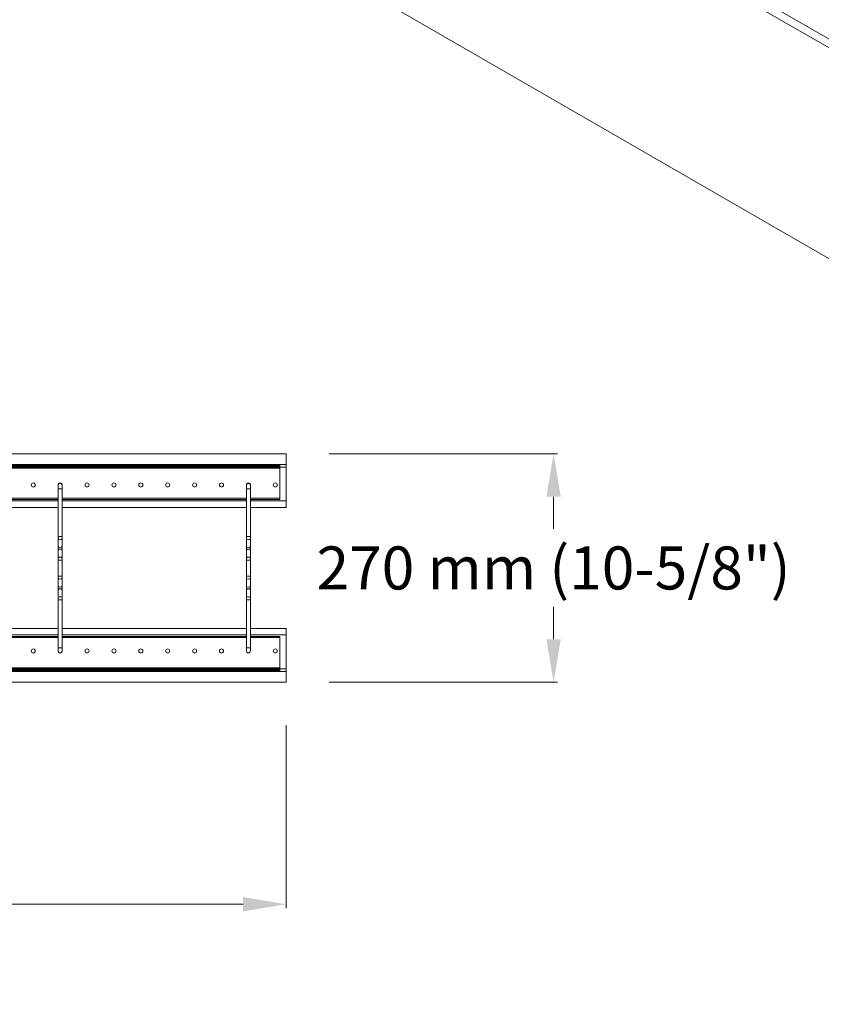
# Model space of a CAD drawing. Units: inches. Extents: x -130 to 54, y 205 to 450.
# Drawn here: x -38 to -1, y 357 to 403 of the extents above; entities that cross this region are included whole.
import ezdxf

# ---------------------------------------------------------------- set-up
doc = ezdxf.new("R2010")
doc.units = ezdxf.units.IN
doc.header["$MEASUREMENT"] = 0
doc.layers.add('iso', color=7, linetype='Continuous')
doc.layers.add('TOP', color=7, linetype='Continuous')
doc.styles.get("Standard").update_dxf_attribs({"font": 'ARIAL.TTF'})
doc.dimstyles.get("Standard").update_dxf_attribs({"dimtxt": 2, "dimasz": 2, "dimexe": 0.18, "dimexo": 2, "dimgap": 0.5, "dimtad": 0, "dimtih": 1, "dimtoh": 1, "dimdec": 5, "dimzin": 0, "dimdsep": 46, "dimlunit": 5, "dimtxsty": 'Standard', "dimcen": 0.09, "dimadec": 0, "dimazin": 0, "dimtfac": 1, "dimtdec": 5, "dimtofl": 0, "dimtmove": 0, "dimatfit": 3, "dimfxl": 1, "dimfrac": 2, "dimtolj": 1, "dimtzin": 0, "dimlwd": 5, "dimlwe": 5, "dimarcsym": 0})

# ---------------------------------------------------------------- blocks, each defined once
blk = doc.blocks.new('A$C26522806')
at = {"color": 0, "linetype": 'Continuous', "lineweight": 0}
for p, q in [((-71.994, -51.061), (-71.994, 44.939)), ((-61.369, -51.061), (-61.369, 44.939)), ((-71.494, -50.771), (-71.494, 44.729)), ((-71.444, -50.771), (-71.444, 44.729)), ((-71.419, -50.771), (-71.419, 44.729)), ((-71.369, -50.771), (-71.369, 44.729)), ((-71.319, -50.771), (-71.319, 44.729)), ((-62.044, -50.771), (-62.044, 44.729)), ((-61.994, -50.771), (-61.994, 44.729)), ((-61.944, -50.771), (-61.944, 44.729)), ((-61.919, -50.771), (-61.919, 44.729)), ((-61.869, -50.771), (-61.869, 44.729)), ((-69.919, -40.462), (-69.919, -31.899)), ((-69.869, -40.462), (-69.869, -31.899)), ((-69.794, -40.462), (-69.794, -31.899)), ((-69.494, -40.462), (-69.494, -31.899)), ((-63.869, -40.462), (-63.869, -31.899)), ((-63.568, -40.462), (-63.568, -31.899)), ((-63.494, -40.462), (-63.494, -31.899)), ((-63.444, -40.462), (-63.444, -31.899)), ((-70.39, -40.462), (-70.546, -40.462)), ((-70.546, -40.649), (-70.534, -40.649)), ((-70.533, -40.649), (-70.39, -40.649)), ((-70.39, -40.649), (-70.39, -40.462)), ((-70.39, -40.462), (-68.163, -40.462)), ((-70.39, -40.649), (-68.163, -40.649)), ((-69.919, -49.212), (-69.919, -40.649)), ((-69.869, -49.212), (-69.869, -40.649)), ((-69.794, -49.212), (-69.794, -40.649)), ((-69.494, -49.212), (-69.494, -40.649)), ((-68.163, -40.649), (-68.163, -40.462)), ((-68.163, -40.649), (-68.163, -40.462)), ((-68.073, -40.462), (-68.163, -40.462)), ((-68.163, -40.649), (-68.073, -40.649)), ((-68.073, -40.462), (-67.703, -40.462)), ((-68.073, -40.649), (-67.703, -40.649)), ((-67.703, -40.462), (-67.524, -40.462)), ((-67.524, -40.649), (-67.703, -40.649)), ((-67.524, -40.462), (-67.154, -40.462)), ((-67.524, -40.649), (-67.154, -40.649)), ((-67.064, -40.462), (-67.154, -40.462)), ((-67.154, -40.649), (-67.064, -40.649)), ((-67.064, -40.649), (-67.064, -40.462)), ((-67.064, -40.462), (-66.322, -40.462)), ((-67.064, -40.649), (-66.322, -40.649)), ((-66.322, -40.649), (-66.322, -40.462)), ((-66.232, -40.462), (-66.322, -40.462)), ((-66.322, -40.649), (-66.232, -40.649)), ((-66.232, -40.462), (-65.862, -40.462)), ((-66.232, -40.649), (-65.862, -40.649)), ((-65.862, -40.462), (-65.683, -40.462)), ((-65.683, -40.649), (-65.862, -40.649)), ((-65.683, -40.462), (-65.313, -40.462)), ((-65.683, -40.649), (-65.313, -40.649)), ((-65.223, -40.462), (-65.313, -40.462)), ((-65.313, -40.649), (-65.223, -40.649)), ((-65.223, -40.649), (-65.223, -40.462)), ((-65.223, -40.462), (-62.996, -40.462)), ((-65.223, -40.649), (-62.996, -40.649)), ((-63.869, -49.212), (-63.869, -40.649)), ((-63.568, -49.212), (-63.568, -40.649)), ((-63.494, -49.212), (-63.494, -40.649)), ((-63.444, -49.212), (-63.444, -40.649)), ((-62.996, -40.649), (-62.996, -40.462)), ((-62.853, -40.462), (-62.996, -40.462)), ((-62.996, -40.649), (-62.853, -40.649)), ((-70.39, -49.212), (-70.546, -49.212)), ((-70.546, -49.399), (-70.534, -49.399)), ((-70.533, -49.399), (-70.39, -49.399)), ((-70.39, -49.399), (-70.39, -49.212)), ((-70.39, -49.212), (-68.163, -49.212)), ((-70.39, -49.399), (-68.163, -49.399)), ((-69.919, -50.771), (-69.919, -49.399)), ((-69.869, -50.771), (-69.869, -49.399)), ((-69.794, -51.061), (-69.794, -49.399)), ((-69.494, -51.061), (-69.494, -49.399)), ((-68.163, -49.399), (-68.163, -49.212)), ((-68.163, -49.399), (-68.163, -49.212)), ((-68.073, -49.212), (-68.163, -49.212)), ((-68.163, -49.399), (-68.073, -49.399)), ((-68.073, -49.212), (-67.703, -49.212)), ((-68.073, -49.399), (-67.703, -49.399)), ((-67.703, -49.212), (-67.524, -49.212)), ((-67.524, -49.399), (-67.703, -49.399)), ((-67.524, -49.212), (-67.154, -49.212)), ((-67.524, -49.399), (-67.154, -49.399)), ((-67.064, -49.212), (-67.154, -49.212)), ((-67.154, -49.399), (-67.064, -49.399)), ((-67.064, -49.399), (-67.064, -49.212)), ((-67.064, -49.212), (-66.322, -49.212)), ((-67.064, -49.399), (-66.322, -49.399)), ((-66.322, -49.399), (-66.322, -49.212)), ((-66.232, -49.212), (-66.322, -49.212)), ((-66.322, -49.399), (-66.232, -49.399)), ((-66.232, -49.212), (-65.862, -49.212)), ((-66.232, -49.399), (-65.862, -49.399)), ((-65.862, -49.212), (-65.683, -49.212)), ((-65.683, -49.399), (-65.862, -49.399)), ((-65.683, -49.212), (-65.313, -49.212)), ((-65.683, -49.399), (-65.313, -49.399)), ((-65.223, -49.212), (-65.313, -49.212)), ((-65.313, -49.399), (-65.223, -49.399)), ((-65.223, -49.399), (-65.223, -49.212)), ((-65.223, -49.212), (-62.996, -49.212)), ((-65.223, -49.399), (-62.996, -49.399)), ((-63.869, -51.061), (-63.869, -49.399)), ((-63.568, -51.061), (-63.568, -49.399)), ((-63.494, -50.771), (-63.494, -49.399)), ((-63.444, -50.771), (-63.444, -49.399)), ((-62.996, -49.399), (-62.996, -49.212)), ((-62.853, -49.212), (-62.996, -49.212)), ((-62.996, -49.399), (-62.853, -49.399)), ((-71.494, -51.061), (-71.494, -50.771)), ((-71.444, -50.771), (-71.494, -50.771)), ((-71.419, -50.771), (-71.444, -50.771)), ((-71.369, -50.771), (-71.419, -50.771)), ((-71.369, -51.061), (-71.369, -50.771)), ((-71.319, -50.771), (-71.369, -50.771)), ((-69.919, -50.771), (-71.319, -50.771)), ((-69.869, -50.771), (-69.919, -50.771)), ((-63.494, -50.771), (-63.444, -50.771)), ((-63.444, -50.771), (-62.044, -50.771)), ((-62.044, -50.771), (-61.994, -50.771)), ((-61.994, -50.771), (-61.944, -50.771)), ((-61.994, -51.061), (-61.994, -50.771)), ((-61.944, -50.771), (-61.919, -50.771)), ((-61.919, -50.771), (-61.869, -50.771)), ((-61.869, -51.061), (-61.869, -50.771)), ((-71.994, -51.061), (-71.494, -51.061)), ((-71.494, -51.061), (-71.369, -51.061)), ((-71.369, -51.061), (-69.794, -51.061)), ((-69.794, -51.061), (-69.494, -51.061)), ((-63.568, -51.061), (-63.869, -51.061)), ((-61.994, -51.061), (-63.568, -51.061)), ((-61.869, -51.061), (-61.994, -51.061)), ((-61.369, -51.061), (-61.869, -51.061))]:
    blk.add_line(p, q, dxfattribs=at)
for centre in [(-70.54, -39.306), (-62.822, -39.306), (-70.54, -41.806), (-62.822, -41.806), (-70.54, -43.056), (-62.822, -43.056), (-70.54, -44.306), (-62.822, -44.306), (-70.54, -45.556), (-62.822, -45.556), (-70.54, -46.806), (-62.822, -46.806), (-70.54, -48.056), (-62.822, -48.056), (-70.54, -50.556), (-62.822, -50.556)]:
    blk.add_circle(centre, 0.0938, dxfattribs=at)
for centre, start, end in [((-70.54, -40.556), 85.5129, 180), ((-70.54, -40.556), 180, 273.8617), ((-62.822, -40.556), 0, 99.4926), ((-62.822, -40.556), 260.6595, 0), ((-70.54, -49.306), 85.5129, 180), ((-70.54, -49.306), 180, 273.8617), ((-62.822, -49.306), 0, 99.4926), ((-62.822, -49.306), 260.6595, 0)]:
    blk.add_arc(centre, 0.0938, start, end, dxfattribs=at)
for centre, start_param, end_param in [((-68.073, -40.556), 0, 3.141593), ((-67.703, -40.556), 0, 3.141593), ((-67.524, -40.556), 3.141593, 6.283185), ((-67.154, -40.556), 3.141593, 6.283185), ((-66.232, -40.556), 0, 3.141593), ((-65.862, -40.556), 0, 3.141593), ((-65.683, -40.556), 3.141593, 6.283185), ((-65.313, -40.556), 3.141593, 6.283185), ((-68.073, -49.306), 0, 3.141593), ((-67.703, -49.306), 0, 3.141593), ((-67.524, -49.306), 3.141593, 6.283185), ((-67.154, -49.306), 3.141593, 6.283185), ((-66.232, -49.306), 0, 3.141593), ((-65.862, -49.306), 0, 3.141593), ((-65.683, -49.306), 3.141593, 6.283185), ((-65.313, -49.306), 3.141593, 6.283185)]:
    blk.add_ellipse(centre, major_axis=(0, -0.0935), ratio=0.573561, start_param=start_param, end_param=end_param, dxfattribs=at)
for points in [[(-70.546, -40.462), (-70.546, -40.462), (-70.547, -40.462), (-70.547, -40.462)], [(-70.546, -40.649), (-70.546, -40.649), (-70.546, -40.649), (-70.546, -40.649)], [(-70.546, -49.212), (-70.546, -49.212), (-70.547, -49.212), (-70.547, -49.212)], [(-70.546, -49.399), (-70.546, -49.399), (-70.546, -49.399), (-70.546, -49.399)]]:
    blk.add_open_spline(points, degree=3, dxfattribs=at)
for points in [[(-62.833, -40.463), (-62.825, -40.463), (-62.818, -40.465), (-62.801, -40.47), (-62.792, -40.475), (-62.776, -40.487), (-62.769, -40.494), (-62.758, -40.51), (-62.753, -40.52), (-62.748, -40.539), (-62.746, -40.549), (-62.747, -40.569), (-62.749, -40.579), (-62.756, -40.597), (-62.76, -40.606), (-62.773, -40.622), (-62.78, -40.629), (-62.797, -40.64), (-62.806, -40.644), (-62.821, -40.648), (-62.827, -40.649), (-62.832, -40.649)], [(-62.833, -49.213), (-62.825, -49.213), (-62.818, -49.215), (-62.801, -49.22), (-62.792, -49.225), (-62.776, -49.237), (-62.769, -49.244), (-62.758, -49.26), (-62.753, -49.27), (-62.748, -49.289), (-62.746, -49.299), (-62.747, -49.319), (-62.749, -49.329), (-62.756, -49.347), (-62.76, -49.356), (-62.773, -49.372), (-62.78, -49.379), (-62.797, -49.39), (-62.806, -49.394), (-62.821, -49.398), (-62.827, -49.399), (-62.832, -49.399)]]:
    blk.add_open_spline(points, degree=3, knots=[-3.06355, -3.06355, -3.06355, -3.06355, -2.821602, -2.821602, -2.501609, -2.501609, -2.181611, -2.181611, -1.861608, -1.861608, -1.541601, -1.541601, -1.221592, -1.221592, -0.901585, -0.901585, -0.581583, -0.581583, -0.261587, -0.261587, -0.08228, -0.08228, -0.08228, -0.08228], dxfattribs=at)
blk = doc.blocks.new('A$C7D4C3C58')
at = {"color": 0, "linetype": 'Continuous', "lineweight": 0, "extrusion": (1e-16, 0.816497, 0.57735)}
for p, q in [((-209.668, 40.467), (-277.55, 79.658)), ((-209.314, 40.671), (-277.197, 79.863)), ((-209.668, 30.669), (-277.55, 69.86))]:
    blk.add_line(p, q, dxfattribs=at)
blk = doc.blocks.new('*D7')
at = {"color": 0, "lineweight": 5}
for p, q in [((-122.083, 370.273), (-122.083, 361.771)), ((-26.083, 370.273), (-26.083, 361.771)), ((-120.083, 361.951), (-82.442, 361.951)), ((-28.083, 361.951), (-65.725, 361.951))]:
    blk.add_line(p, q, dxfattribs=at)
at = {"color": 0}
for points in [[(-120.083, 362.284), (-120.083, 361.618), (-122.083, 361.951)], [(-28.083, 362.284), (-28.083, 361.618), (-26.083, 361.951)]]:
    blk.add_solid(points, dxfattribs=at)
at = {"layer": 'Defpoints', "color": 0}
for p in [(-122.083, 372.273, -69.163), (-26.083, 372.273, -69.163), (-26.083, 361.951)]:
    blk.add_point(p, dxfattribs=at)
at = {"color": 0, "insert": (-74.083, 361.951), "char_height": 2, "attachment_point": 5}
blk.add_mtext('\\A1;244 cm (96")', dxfattribs=at)
blk = doc.blocks.new('*D8')
at = {"color": 0, "lineweight": 5}
for p, q in [((-24.083, 382.898), (-13.478, 382.898)), ((-13.658, 380.898), (-13.658, 379.397)), ((-13.658, 374.273), (-13.658, 375.775)), ((-24.083, 372.273), (-13.478, 372.273))]:
    blk.add_line(p, q, dxfattribs=at)
at = {"color": 0}
for points in [[(-13.991, 380.898), (-13.324, 380.898), (-13.658, 382.898)], [(-13.991, 374.273), (-13.324, 374.273), (-13.658, 372.273)]]:
    blk.add_solid(points, dxfattribs=at)
at = {"layer": 'Defpoints', "color": 0}
for p in [(-26.083, 382.898, -69.163), (-26.083, 372.273, -69.163), (-13.658, 372.273)]:
    blk.add_point(p, dxfattribs=at)
at = {"color": 0, "insert": (-13.658, 377.586), "char_height": 2, "attachment_point": 5}
blk.add_mtext('\\A1;270 mm (10-5/8")', dxfattribs=at)

msp = doc.modelspace()

# ---------------------------------------------------------------- block references
at = {"layer": 'iso'}
msp.add_blockref('A$C7D4C3C58', (246.378983, 339.608308), dxfattribs=at)
at = {"layer": 'TOP', "rotation": 90}
msp.add_blockref('A$C26522806', (-77.144652, 444.266832, -69.162583), dxfattribs=at)

# ---------------------------------------------------------------- dimensions: what is measured, and where the dimension line sits
dim = msp.add_linear_dim(base=(-13.657659, 372.273145), p1=(-26.083483, 382.898145, -69.162583), p2=(-26.083483, 372.273145, -69.162583), angle=90, text='270 mm (10-5/8")', dimstyle='Standard', override={"dimpost": '"'})
dim.commit()
dim.dimension.update_dxf_attribs({"geometry": '*D8', "text_midpoint": (-13.657659, 377.585645), "dimtype": 160})
dim = msp.add_linear_dim(base=(-26.083483, 361.950904), p1=(-122.083483, 372.273145, -69.162583), p2=(-26.083483, 372.273145, -69.162583), text='244 cm (96")', dimstyle='Standard', override={"dimpost": '"'})
dim.commit()
dim.dimension.update_dxf_attribs({"geometry": '*D7', "text_midpoint": (-74.083483, 361.950904)})

doc.saveas('drawing.dxf')
